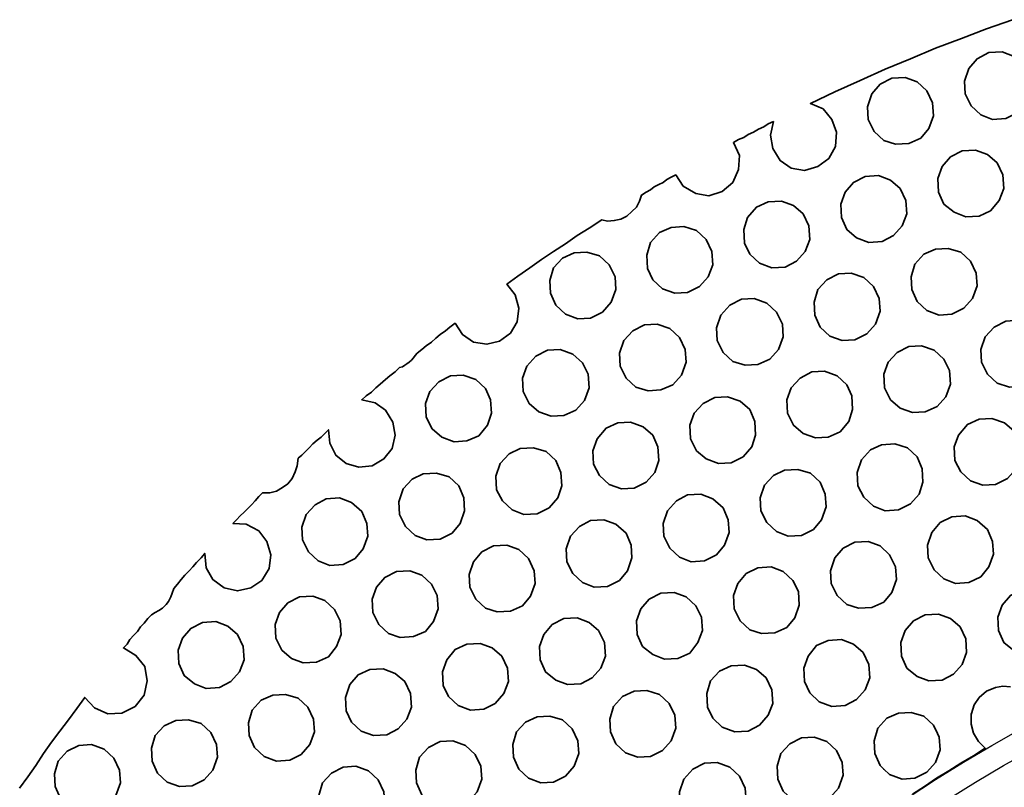
# Model space of a CAD drawing. Units: inches. Extents: x 2.6 to 76.2, y -26.7 to -0.8.
# Drawn here: x 52.4 to 54.1, y -16 to -14.7 of the extents above; entities that cross this region are included whole.
import ezdxf

# ---------------------------------------------------------------- set-up
doc = ezdxf.new("R2010")
doc.units = ezdxf.units.IN
doc.header["$MEASUREMENT"] = 0
doc.layers.add('line art', color=7, linetype='Continuous', lineweight=0)

# ---------------------------------------------------------------- blocks, each defined once
blk = doc.blocks.new('Block_9')
at = {"layer": 'line art', "color": 7, "lineweight": 35}
for points in [[(54.1212, -14.6829), (54.0774, -14.6981), (54.0349, -14.7146), (53.9911, -14.731), (53.9486, -14.7488), (53.906, -14.7665), (53.8635, -14.7855), (53.821, -14.8045), (53.7797, -14.8247), (53.801, -14.8336), (53.816, -14.8513), (53.8235, -14.8728), (53.8222, -14.8968), (53.811, -14.9171), (53.7922, -14.931), (53.7697, -14.9374), (53.7472, -14.9336), (53.7284, -14.9209), (53.7159, -14.9006), (53.7122, -14.8779), (53.7172, -14.8551), (53.7084, -14.8589), (53.7009, -14.8639), (53.6921, -14.8677), (53.6834, -14.8728), (53.6746, -14.8766), (53.6671, -14.8817), (53.6584, -14.8855), (53.6496, -14.8905), (53.6596, -14.912), (53.6584, -14.9361), (53.6484, -14.9576), (53.6308, -14.9728), (53.6083, -14.9804), (53.5858, -14.9766), (53.5646, -14.9639), (53.552, -14.9449), (53.5445, -14.9487), (53.537, -14.9525), (53.5308, -14.9576), (53.5233, -14.9614), (53.5158, -14.9652), (53.5095, -14.9703), (53.502, -14.9741), (53.4945, -14.9791), (53.4907, -14.9892), (53.4857, -14.9994), (53.4782, -15.007), (53.4695, -15.0146), (53.4595, -15.0196), (53.4482, -15.0222), (53.437, -15.0234), (53.427, -15.0209), (53.4057, -15.0348), (53.3857, -15.0475), (53.3657, -15.0614), (53.3456, -15.0741), (53.3256, -15.088), (53.3056, -15.1019), (53.2856, -15.1158), (53.2668, -15.1297), (53.2806, -15.1475), (53.2869, -15.1702), (53.2843, -15.193), (53.2731, -15.212), (53.2543, -15.2259), (53.2331, -15.231), (53.2105, -15.2272), (53.1918, -15.2145), (53.1793, -15.1956), (53.1705, -15.2019), (53.163, -15.2082), (53.1543, -15.2145), (53.1468, -15.2209), (53.1392, -15.2272), (53.1305, -15.2335), (53.123, -15.2399), (53.1155, -15.2462), (53.1117, -15.25), (53.1092, -15.2538), (53.1055, -15.2576), (53.1017, -15.2614), (53.098, -15.2639), (53.0942, -15.2664), (53.0905, -15.269), (53.0855, -15.2702), (53.078, -15.2778), (53.0692, -15.2842), (53.0617, -15.2905), (53.0529, -15.2981), (53.0454, -15.3044), (53.0379, -15.312), (53.0292, -15.3183), (53.0217, -15.3247), (53.0442, -15.3297), (53.0617, -15.3424), (53.0742, -15.3626), (53.078, -15.3842), (53.073, -15.4069), (53.0592, -15.4247), (53.0392, -15.4361), (53.0167, -15.4386), (52.9954, -15.4323), (52.9779, -15.4183), (52.9679, -15.3981), (52.9654, -15.3753), (52.9591, -15.3816), (52.9529, -15.388), (52.9466, -15.393), (52.9391, -15.3993), (52.9328, -15.4057), (52.9266, -15.412), (52.9203, -15.4183), (52.9141, -15.4234), (52.9128, -15.4361), (52.9091, -15.4462), (52.9041, -15.4576), (52.8966, -15.4664), (52.8878, -15.4728), (52.8778, -15.4791), (52.8666, -15.4816), (52.854, -15.4816), (52.8478, -15.4879), (52.8415, -15.4955), (52.8353, -15.5019), (52.829, -15.5082), (52.8228, -15.5145), (52.8165, -15.5209), (52.8103, -15.5272), (52.804, -15.5335), (52.8265, -15.5348), (52.8478, -15.5462), (52.8615, -15.5639), (52.8678, -15.5867), (52.8653, -15.6095), (52.8528, -15.6297), (52.834, -15.6424), (52.8115, -15.6474), (52.789, -15.6424), (52.7702, -15.6284), (52.759, -15.6082), (52.7565, -15.5841), (52.7502, -15.5917), (52.7427, -15.5993), (52.7365, -15.6069), (52.7302, -15.6133), (52.7227, -15.6208), (52.7164, -15.6284), (52.7102, -15.636), (52.7039, -15.6436), (52.7014, -15.6512), (52.6989, -15.6576), (52.6952, -15.6651), (52.6914, -15.6702), (52.6852, -15.6765), (52.6789, -15.6803), (52.6727, -15.6841), (52.6664, -15.6879), (52.6602, -15.6943), (52.6539, -15.7019), (52.6476, -15.7082), (52.6426, -15.7158), (52.6364, -15.7221), (52.6301, -15.7297), (52.6251, -15.7373), (52.6189, -15.7436), (52.6401, -15.7563), (52.6552, -15.7753), (52.6589, -15.7993), (52.6539, -15.8234), (52.6389, -15.8424), (52.6164, -15.8537), (52.5926, -15.855), (52.5701, -15.8449), (52.5538, -15.8272), (52.5401, -15.8461), (52.5263, -15.8651), (52.5113, -15.8841), (52.4975, -15.9031), (52.4838, -15.9221), (52.4713, -15.9423), (52.4575, -15.9613), (52.4437, -15.9803)], [(53.9523, -15.9904), (53.9723, -15.9778), (53.9924, -15.9639), (54.0136, -15.9512), (54.0336, -15.9385), (54.0549, -15.9259), (54.0749, -15.9132), (54.0637, -15.9018), (54.0549, -15.8879), (54.0511, -15.8727), (54.0511, -15.8563), (54.0516, -15.8547), (54.0511, -15.855), (54.0516, -15.8547), (54.0562, -15.8398), (54.0649, -15.8272), (54.0774, -15.817), (54.0924, -15.8107), (54.1049, -15.8082), (54.1174, -15.8094)]]:
    blk.add_lwpolyline(points, dxfattribs=at)
for points in [[(54.0474, -14.7652), (54.0612, -14.7488), (54.0812, -14.7386), (54.1037, -14.7374), (54.1237, -14.745), (54.1412, -14.7601), (54.15, -14.7804), (54.1512, -14.8019), (54.1437, -14.8234), (54.13, -14.8399), (54.1099, -14.85), (54.0874, -14.8513), (54.0674, -14.8437), (54.0511, -14.8285), (54.0411, -14.8082), (54.0399, -14.7867)], [(53.8835, -14.8082), (53.8973, -14.7918), (53.9173, -14.7817), (53.9398, -14.7804), (53.9598, -14.788), (53.9761, -14.8032), (53.9861, -14.8234), (53.9874, -14.845), (53.9798, -14.8665), (53.9661, -14.8829), (53.9461, -14.8918), (53.9236, -14.8931), (53.9035, -14.8867), (53.8873, -14.8715), (53.8773, -14.8513), (53.876, -14.8298)], [(54.0024, -14.931), (54.0161, -14.9146), (54.0361, -14.9044), (54.0587, -14.9032), (54.0787, -14.9108), (54.0949, -14.9247), (54.1049, -14.9449), (54.1062, -14.9677), (54.0987, -14.988), (54.0837, -15.0057), (54.0649, -15.0146), (54.0424, -15.0158), (54.0224, -15.0082), (54.0049, -14.9943), (53.9961, -14.9741), (53.9949, -14.9513)], [(53.8385, -14.9741), (53.8523, -14.9576), (53.8723, -14.9475), (53.8948, -14.9462), (53.9148, -14.9538), (53.9311, -14.9677), (53.9411, -14.988), (53.9423, -15.0108), (53.9348, -15.031), (53.9198, -15.0475), (53.901, -15.0576), (53.8785, -15.0589), (53.8573, -15.0513), (53.841, -15.0373), (53.8322, -15.0171), (53.831, -14.9943)], [(53.6734, -15.0171), (53.6884, -14.9994), (53.7084, -14.9905), (53.7309, -14.9892), (53.7509, -14.9968), (53.7672, -15.0108), (53.7772, -15.031), (53.7785, -15.0538), (53.7709, -15.0741), (53.7559, -15.0905), (53.7372, -15.1006), (53.7147, -15.1019), (53.6934, -15.0943), (53.6771, -15.0791), (53.6684, -15.0601), (53.6671, -15.0373)], [(53.5095, -15.0589), (53.5245, -15.0424), (53.5445, -15.0336), (53.5658, -15.0323), (53.5871, -15.0386), (53.6033, -15.0538), (53.6133, -15.0741), (53.6146, -15.0968), (53.6071, -15.1171), (53.5921, -15.1335), (53.5721, -15.1437), (53.5508, -15.1449), (53.5295, -15.1373), (53.5133, -15.1222), (53.5045, -15.1032), (53.5033, -15.0804)], [(54.0124, -15.069), (54.0336, -15.0753), (54.0499, -15.0905), (54.0599, -15.1108), (54.0612, -15.1323), (54.0536, -15.1538), (54.0386, -15.1702), (54.0186, -15.1804), (53.9974, -15.1816), (53.9761, -15.174), (53.9598, -15.1589), (53.9511, -15.1386), (53.9498, -15.1171), (53.9561, -15.0956), (53.9711, -15.0791), (53.9911, -15.0703)], [(53.3456, -15.1019), (53.3607, -15.0854), (53.3807, -15.0766), (53.4019, -15.0753), (53.4232, -15.0816), (53.4395, -15.0968), (53.4495, -15.1171), (53.4507, -15.1386), (53.4432, -15.1601), (53.4282, -15.1766), (53.4082, -15.1867), (53.3869, -15.188), (53.3657, -15.1804), (53.3494, -15.1652), (53.3406, -15.1449), (53.3394, -15.1234)], [(53.7922, -15.1386), (53.8072, -15.1222), (53.8272, -15.112), (53.8485, -15.1108), (53.8698, -15.1184), (53.886, -15.1335), (53.896, -15.1538), (53.8973, -15.1753), (53.8898, -15.1968), (53.8748, -15.2133), (53.8548, -15.2234), (53.8335, -15.2247), (53.8122, -15.2171), (53.796, -15.2019), (53.7872, -15.1816), (53.786, -15.1601)], [(53.6283, -15.1816), (53.6434, -15.1652), (53.6634, -15.1551), (53.6846, -15.1538), (53.7059, -15.1614), (53.7222, -15.1766), (53.7322, -15.1968), (53.7334, -15.2183), (53.7259, -15.2399), (53.7109, -15.2563), (53.6909, -15.2652), (53.6696, -15.2664), (53.6484, -15.2601), (53.6321, -15.2449), (53.6221, -15.2247), (53.6208, -15.2032)], [(53.4645, -15.2247), (53.4795, -15.2082), (53.4995, -15.1981), (53.5208, -15.1968), (53.542, -15.2044), (53.5583, -15.2196), (53.5683, -15.2399), (53.5696, -15.2614), (53.562, -15.2829), (53.547, -15.2994), (53.527, -15.3082), (53.5058, -15.3095), (53.4845, -15.3032), (53.4682, -15.288), (53.4582, -15.2677), (53.457, -15.2462)], [(54.1725, -15.2766), (54.1575, -15.293), (54.1375, -15.3019), (54.1162, -15.3032), (54.0949, -15.2968), (54.0787, -15.2816), (54.0687, -15.2614), (54.0674, -15.2399), (54.0749, -15.2183), (54.0899, -15.2019), (54.1099, -15.1918), (54.1312, -15.1905), (54.1525, -15.1981), (54.1687, -15.2133), (54.1787, -15.2335), (54.18, -15.2551)], [(54.0086, -15.3196), (53.9936, -15.3361), (53.9736, -15.3449), (53.9523, -15.3462), (53.9311, -15.3386), (53.9148, -15.3247), (53.9048, -15.3044), (53.9035, -15.2816), (53.911, -15.2614), (53.9261, -15.2449), (53.9461, -15.2348), (53.9673, -15.2335), (53.9886, -15.2411), (54.0049, -15.2563), (54.0149, -15.2753), (54.0161, -15.2981)], [(53.3006, -15.2677), (53.3156, -15.2513), (53.3356, -15.2411), (53.3569, -15.2399), (53.3782, -15.2475), (53.3944, -15.2626), (53.4044, -15.2816), (53.4057, -15.3044), (53.3982, -15.3259), (53.3832, -15.3424), (53.3632, -15.3512), (53.3419, -15.3525), (53.3206, -15.3449), (53.3044, -15.331), (53.2944, -15.3107), (53.2931, -15.288)], [(53.1367, -15.3107), (53.1518, -15.2943), (53.1718, -15.2842), (53.193, -15.2829), (53.2143, -15.2905), (53.2306, -15.3057), (53.2393, -15.3247), (53.2406, -15.3475), (53.2343, -15.3677), (53.2193, -15.3854), (53.1993, -15.3943), (53.178, -15.3955), (53.1568, -15.388), (53.1405, -15.374), (53.1305, -15.3538), (53.1292, -15.331)], [(53.8035, -15.2766), (53.8247, -15.2842), (53.841, -15.2994), (53.8498, -15.3183), (53.851, -15.3411), (53.8448, -15.3614), (53.8297, -15.3791), (53.8097, -15.388), (53.7885, -15.3892), (53.7672, -15.3816), (53.7509, -15.3677), (53.7409, -15.3475), (53.7397, -15.3247), (53.7472, -15.3044), (53.7622, -15.288), (53.7822, -15.2778)], [(53.6396, -15.3196), (53.6609, -15.3272), (53.6771, -15.3411), (53.6859, -15.3614), (53.6871, -15.3842), (53.6809, -15.4044), (53.6659, -15.4209), (53.6459, -15.431), (53.6246, -15.4323), (53.6033, -15.4247), (53.5871, -15.4107), (53.5771, -15.3905), (53.5758, -15.3677), (53.5833, -15.3475), (53.5983, -15.331), (53.6183, -15.3209)], [(53.4757, -15.3626), (53.497, -15.3702), (53.5133, -15.3842), (53.522, -15.4044), (53.5233, -15.4272), (53.517, -15.4474), (53.502, -15.4639), (53.482, -15.474), (53.4607, -15.4753), (53.4395, -15.4677), (53.4232, -15.4525), (53.4132, -15.4335), (53.4119, -15.4107), (53.4194, -15.3905), (53.4345, -15.3728), (53.4545, -15.3639)], [(54.0862, -15.3563), (54.1074, -15.3639), (54.1237, -15.3778), (54.1325, -15.3981), (54.1337, -15.4209), (54.1275, -15.4411), (54.1124, -15.4576), (54.0924, -15.4677), (54.0712, -15.469), (54.0499, -15.4614), (54.0336, -15.4462), (54.0236, -15.4272), (54.0224, -15.4044), (54.0299, -15.3842), (54.0449, -15.3664), (54.0649, -15.3576)], [(53.9223, -15.3993), (53.9436, -15.4057), (53.9598, -15.4209), (53.9686, -15.4411), (53.9698, -15.4639), (53.9636, -15.4842), (53.9486, -15.5006), (53.9286, -15.5107), (53.906, -15.512), (53.886, -15.5044), (53.8698, -15.4892), (53.8598, -15.4702), (53.8585, -15.4474), (53.866, -15.4259), (53.881, -15.4095), (53.8998, -15.4006)], [(53.2556, -15.4323), (53.2706, -15.4158), (53.2894, -15.4069), (53.3119, -15.4057), (53.3331, -15.412), (53.3494, -15.4272), (53.3582, -15.4474), (53.3594, -15.4702), (53.3531, -15.4905), (53.3381, -15.5069), (53.3181, -15.5171), (53.2956, -15.5183), (53.2756, -15.5107), (53.2593, -15.4955), (53.2493, -15.4766), (53.2481, -15.4538)], [(53.0917, -15.4753), (53.1067, -15.4588), (53.1255, -15.45), (53.148, -15.4487), (53.1693, -15.455), (53.1855, -15.4702), (53.1943, -15.4905), (53.1955, -15.512), (53.188, -15.5335), (53.1743, -15.55), (53.1543, -15.5601), (53.1317, -15.5614), (53.1117, -15.5538), (53.0955, -15.5386), (53.0855, -15.5183), (53.0842, -15.4968)], [(53.7985, -15.5272), (53.7847, -15.5436), (53.7647, -15.5538), (53.7422, -15.555), (53.7222, -15.5474), (53.7059, -15.5322), (53.6959, -15.512), (53.6946, -15.4905), (53.7021, -15.469), (53.7172, -15.4525), (53.7359, -15.4436), (53.7584, -15.4424), (53.7797, -15.4487), (53.796, -15.4639), (53.8047, -15.4842), (53.806, -15.5057)], [(53.6346, -15.5702), (53.6208, -15.5867), (53.6008, -15.5968), (53.5783, -15.5981), (53.5583, -15.5905), (53.542, -15.5753), (53.532, -15.555), (53.5308, -15.5335), (53.5383, -15.512), (53.5533, -15.4955), (53.5721, -15.4854), (53.5946, -15.4842), (53.6146, -15.4917), (53.6321, -15.5069), (53.6409, -15.5272), (53.6421, -15.5487)], [(52.9278, -15.5183), (52.9429, -15.5019), (52.9616, -15.4917), (52.9841, -15.4905), (53.0042, -15.4981), (53.0217, -15.5133), (53.0304, -15.5335), (53.0317, -15.555), (53.0242, -15.5765), (53.0104, -15.593), (52.9904, -15.6031), (52.9679, -15.6044), (52.9479, -15.5968), (52.9316, -15.5816), (52.9216, -15.5614), (52.9203, -15.5398)], [(53.4707, -15.6133), (53.457, -15.6297), (53.437, -15.6398), (53.4144, -15.6411), (53.3944, -15.6335), (53.3782, -15.6183), (53.3682, -15.5981), (53.3669, -15.5765), (53.3744, -15.555), (53.3894, -15.5386), (53.4082, -15.5285), (53.4307, -15.5272), (53.4507, -15.5348), (53.4682, -15.55), (53.477, -15.5702), (53.4782, -15.5917)], [(54.0411, -15.5209), (54.0612, -15.5285), (54.0787, -15.5436), (54.0874, -15.5639), (54.0887, -15.5854), (54.0812, -15.6069), (54.0674, -15.6234), (54.0474, -15.6335), (54.0249, -15.6348), (54.0049, -15.6272), (53.9886, -15.612), (53.9786, -15.5917), (53.9773, -15.5702), (53.9848, -15.5487), (53.9986, -15.5322), (54.0186, -15.5221)], [(53.8773, -15.5639), (53.8973, -15.5715), (53.9135, -15.5867), (53.9236, -15.6069), (53.9248, -15.6284), (53.9173, -15.65), (53.9035, -15.6664), (53.8835, -15.6753), (53.861, -15.6765), (53.841, -15.6702), (53.8247, -15.655), (53.8147, -15.6348), (53.8135, -15.6133), (53.821, -15.5917), (53.8347, -15.5753), (53.8548, -15.5652)], [(53.2668, -15.5702), (53.2869, -15.5778), (53.3031, -15.593), (53.3131, -15.6133), (53.3144, -15.6348), (53.3069, -15.6563), (53.2931, -15.6727), (53.2731, -15.6816), (53.2506, -15.6829), (53.2306, -15.6765), (53.2143, -15.6614), (53.2043, -15.6411), (53.203, -15.6196), (53.2105, -15.5981), (53.2243, -15.5816), (53.2443, -15.5715)], [(53.0467, -15.6411), (53.0604, -15.6246), (53.0805, -15.6145), (53.103, -15.6133), (53.123, -15.6208), (53.1392, -15.636), (53.1493, -15.655), (53.1505, -15.6778), (53.143, -15.6993), (53.1292, -15.7158), (53.1092, -15.7246), (53.0867, -15.7259), (53.0667, -15.7196), (53.0504, -15.7044), (53.0404, -15.6841), (53.0392, -15.6614)], [(53.7134, -15.6069), (53.7334, -15.6145), (53.7497, -15.6297), (53.7597, -15.6487), (53.7609, -15.6715), (53.7534, -15.693), (53.7397, -15.7095), (53.7197, -15.7183), (53.6971, -15.7196), (53.6771, -15.7132), (53.6609, -15.6981), (53.6509, -15.6778), (53.6496, -15.655), (53.6571, -15.6348), (53.6709, -15.6183), (53.6909, -15.6082)], [(53.5495, -15.65), (53.5696, -15.6576), (53.5858, -15.6727), (53.5958, -15.6917), (53.5971, -15.7145), (53.5896, -15.7348), (53.5758, -15.7525), (53.5558, -15.7613), (53.5333, -15.7626), (53.5133, -15.755), (53.4958, -15.7411), (53.487, -15.7208), (53.4857, -15.6981), (53.4932, -15.6778), (53.507, -15.6614), (53.527, -15.6512)], [(54.2075, -15.7082), (54.2, -15.7284), (54.185, -15.7462), (54.1662, -15.755), (54.1437, -15.7563), (54.1237, -15.7487), (54.1062, -15.7348), (54.0974, -15.7145), (54.0962, -15.6917), (54.1037, -15.6715), (54.1174, -15.655), (54.1375, -15.6449), (54.16, -15.6436), (54.18, -15.6512), (54.1963, -15.6664), (54.2063, -15.6854)], [(52.8828, -15.6841), (52.8966, -15.6677), (52.9166, -15.6576), (52.9391, -15.6563), (52.9591, -15.6639), (52.9754, -15.6791), (52.9854, -15.6981), (52.9866, -15.7208), (52.9791, -15.7411), (52.9654, -15.7588), (52.9454, -15.7677), (52.9228, -15.7689), (52.9028, -15.7613), (52.8866, -15.7474), (52.8766, -15.7272), (52.8753, -15.7044)], [(52.7189, -15.7272), (52.7327, -15.7107), (52.7527, -15.7006), (52.7752, -15.6993), (52.7953, -15.7069), (52.8115, -15.7208), (52.8215, -15.7411), (52.8228, -15.7639), (52.8153, -15.7841), (52.8003, -15.8006), (52.7815, -15.8107), (52.759, -15.812), (52.739, -15.8044), (52.7214, -15.7905), (52.7127, -15.7702), (52.7114, -15.7474)], [(53.3857, -15.693), (53.4057, -15.7006), (53.4219, -15.7145), (53.432, -15.7348), (53.4332, -15.7575), (53.4257, -15.7778), (53.4107, -15.7943), (53.3919, -15.8044), (53.3694, -15.8056), (53.3494, -15.7981), (53.3319, -15.7841), (53.3231, -15.7639), (53.3219, -15.7411), (53.3294, -15.7208), (53.3431, -15.7044), (53.3632, -15.6943)], [(53.9798, -15.7993), (53.9598, -15.7917), (53.9423, -15.7778), (53.9336, -15.7575), (53.9323, -15.7348), (53.9398, -15.7145), (53.9536, -15.6981), (53.9736, -15.6879), (53.9961, -15.6867), (54.0161, -15.6943), (54.0324, -15.7082), (54.0424, -15.7284), (54.0436, -15.7512), (54.0361, -15.7715), (54.0211, -15.7879), (54.0024, -15.7981)], [(53.2618, -15.8208), (53.2468, -15.8373), (53.2281, -15.8474), (53.2055, -15.8487), (53.1843, -15.8411), (53.168, -15.8259), (53.1593, -15.8069), (53.158, -15.7841), (53.1655, -15.7639), (53.1793, -15.7462), (53.1993, -15.7373), (53.2218, -15.736), (53.2418, -15.7436), (53.2581, -15.7575), (53.2681, -15.7778), (53.2693, -15.8006)], [(53.8322, -15.7297), (53.8523, -15.7373), (53.8685, -15.7512), (53.8785, -15.7715), (53.8798, -15.7943), (53.8723, -15.8145), (53.8573, -15.831), (53.8385, -15.8411), (53.816, -15.8424), (53.7947, -15.8348), (53.7785, -15.8196), (53.7697, -15.8006), (53.7684, -15.7778), (53.776, -15.7575), (53.7897, -15.7398), (53.8097, -15.731)], [(53.0579, -15.7791), (53.078, -15.7867), (53.0942, -15.8006), (53.1042, -15.8208), (53.1055, -15.8436), (53.098, -15.8639), (53.083, -15.8803), (53.0642, -15.8904), (53.0417, -15.8917), (53.0204, -15.8841), (53.0042, -15.8689), (52.9954, -15.8499), (52.9941, -15.8272), (53.0016, -15.8056), (53.0154, -15.7892), (53.0354, -15.7803)], [(53.6684, -15.7727), (53.6884, -15.7803), (53.7047, -15.7943), (53.7147, -15.8145), (53.7159, -15.8373), (53.7084, -15.8575), (53.6934, -15.874), (53.6746, -15.8841), (53.6521, -15.8854), (53.6308, -15.8778), (53.6146, -15.8626), (53.6058, -15.8436), (53.6046, -15.8208), (53.6108, -15.7993), (53.6258, -15.7829), (53.6459, -15.774)], [(53.5033, -15.8158), (53.5245, -15.8221), (53.5408, -15.8373), (53.5508, -15.8575), (53.552, -15.8791), (53.5445, -15.9006), (53.5295, -15.917), (53.5095, -15.9272), (53.4882, -15.9284), (53.467, -15.9208), (53.4507, -15.9056), (53.442, -15.8854), (53.4407, -15.8639), (53.447, -15.8424), (53.462, -15.8259), (53.482, -15.817)], [(52.8365, -15.8487), (52.8515, -15.8322), (52.8716, -15.8234), (52.8928, -15.8221), (52.9141, -15.8284), (52.9303, -15.8436), (52.9404, -15.8639), (52.9416, -15.8854), (52.9341, -15.9069), (52.9191, -15.9234), (52.9003, -15.9335), (52.8778, -15.9348), (52.8565, -15.9272), (52.8403, -15.912), (52.8315, -15.8917), (52.8303, -15.8702)], [(53.8973, -15.9423), (53.8885, -15.9221), (53.8873, -15.9006), (53.8935, -15.8791), (53.9085, -15.8626), (53.9286, -15.8537), (53.9498, -15.8525), (53.9711, -15.8588), (53.9874, -15.874), (53.9944, -15.8882), (53.9949, -15.8879), (53.9944, -15.8882), (53.9974, -15.8942), (53.9986, -15.9158), (53.9911, -15.9373), (53.9761, -15.9537), (53.9561, -15.9639), (53.9348, -15.9651), (53.9135, -15.9575), (53.9038, -15.9485), (53.9035, -15.9487), (53.9038, -15.9485)], [(52.6727, -15.8917), (52.6877, -15.8753), (52.7077, -15.8664), (52.729, -15.8651), (52.7502, -15.8715), (52.7665, -15.8867), (52.7765, -15.9069), (52.7777, -15.9284), (52.7702, -15.9499), (52.7552, -15.9664), (52.7352, -15.9765), (52.7139, -15.9778), (52.6927, -15.9702), (52.6764, -15.955), (52.6677, -15.9348), (52.6664, -15.9132)], [(53.3394, -15.8588), (53.3607, -15.8651), (53.3769, -15.8803), (53.3869, -15.9006), (53.3882, -15.9221), (53.3807, -15.9436), (53.3657, -15.9601), (53.3456, -15.9702), (53.3244, -15.9715), (53.3031, -15.9639), (53.2869, -15.9487), (53.2781, -15.9284), (53.2768, -15.9069), (53.2831, -15.8854), (53.2981, -15.8689), (53.3181, -15.8601)], [(53.1755, -15.9006), (53.1968, -15.9082), (53.213, -15.9234), (53.2231, -15.9436), (53.2243, -15.9651), (53.2168, -15.9866), (53.2018, -16.0031), (53.1818, -16.0132), (53.1605, -16.0145), (53.1392, -16.0069), (53.123, -15.9917), (53.1142, -15.9715), (53.113, -15.9499), (53.1192, -15.9284), (53.1342, -15.912), (53.1543, -15.9018)], [(53.8347, -15.9588), (53.8272, -15.9803), (53.8122, -15.9968), (53.7922, -16.0069), (53.7709, -16.0082), (53.7497, -16.0006), (53.7334, -15.9854), (53.7247, -15.9651), (53.7234, -15.9436), (53.7297, -15.9221), (53.7447, -15.9056), (53.7647, -15.8955), (53.786, -15.8942), (53.8072, -15.9018), (53.8235, -15.917), (53.8335, -15.9373)], [(52.5088, -15.9348), (52.5238, -15.9183), (52.5438, -15.9082), (52.5651, -15.9069), (52.5864, -15.9145), (52.6026, -15.9297), (52.6126, -15.9499), (52.6139, -15.9715), (52.6064, -15.993), (52.5914, -16.0094), (52.5713, -16.0196), (52.5501, -16.0208), (52.5288, -16.0132), (52.5125, -15.998), (52.5038, -15.9778), (52.5025, -15.9563)], [(53.0529, -16.0297), (53.0379, -16.0461), (53.0179, -16.055), (52.9966, -16.0563), (52.9754, -16.0499), (52.9591, -16.0347), (52.9504, -16.0145), (52.9491, -15.993), (52.9554, -15.9715), (52.9704, -15.955), (52.9904, -15.9449), (53.0117, -15.9436), (53.0329, -15.9512), (53.0492, -15.9664), (53.0592, -15.9866), (53.0604, -16.0082)], [(53.6071, -16.0499), (53.5858, -16.0436), (53.5696, -16.0284), (53.5595, -16.0082), (53.5583, -15.9866), (53.5658, -15.9651), (53.5808, -15.9487), (53.6008, -15.9385), (53.6221, -15.9373), (53.6434, -15.9449), (53.6596, -15.9601), (53.6696, -15.9803), (53.6709, -16.0018), (53.6634, -16.0234), (53.6484, -16.0398), (53.6283, -16.0487)]]:
    blk.add_lwpolyline(points, close=True, dxfattribs=at)
blk = doc.blocks.new('Block_3')
at = {"layer": 'line art'}
blk.add_blockref('Block_9', (0, 0), dxfattribs=at)
blk = doc.blocks.new('Block_17')
at = {"layer": 'line art', "color": 7, "lineweight": 25}
for radius in [2.3031, 2.2638, 2.2056, 2.1928, 2.1748, 2.1552, 2.1458, 2.1063, 2.1063, 2.1063, 2.0863, 2.0759]:
    blk.add_circle((55.2325, -17.9063), radius, dxfattribs=at)

msp = doc.modelspace()

# ---------------------------------------------------------------- block references
at = {"layer": 'line art'}
for name in ['Block_3', 'Block_17']:
    msp.add_blockref(name, (0, 0), dxfattribs=at)

doc.saveas('drawing.dxf')
